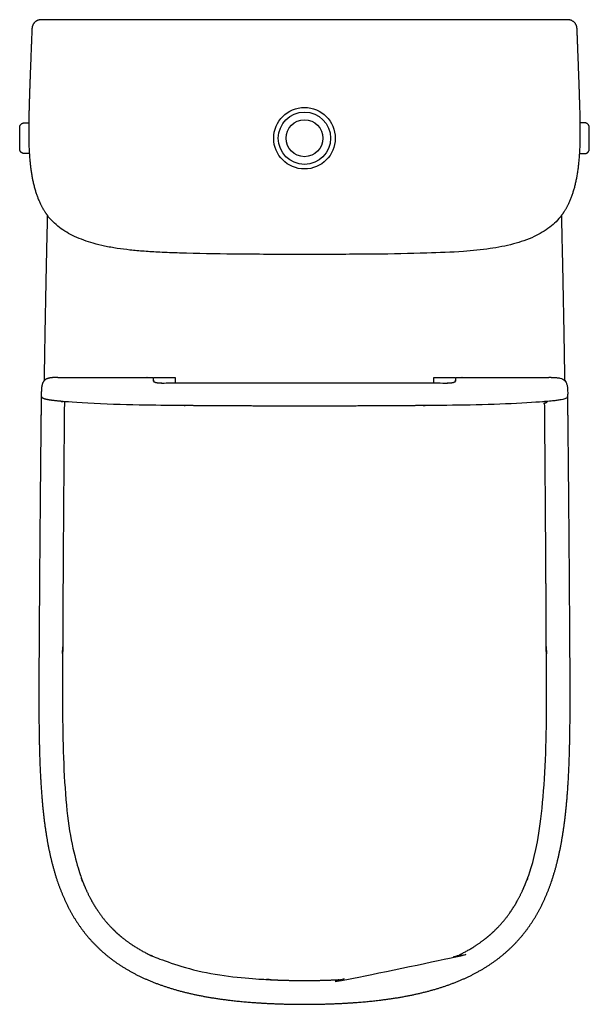
# Model space of a CAD drawing. Units: millimetres. Extents: x 1118 to 1488, y -710 to -70.
import ezdxf

# ---------------------------------------------------------------- set-up
doc = ezdxf.new("R2010")
doc.units = ezdxf.units.MM
doc.header["$MEASUREMENT"] = 0
doc.layers.add('Make2D$可见线$普通线', color=7, linetype='Continuous', true_color=0x000000)
doc.layers.add('预设值', color=7, linetype='Continuous', true_color=0x000000)

msp = doc.modelspace()

# ---------------------------------------------------------------- linework, layer by layer
at = {"layer": 'Make2D$可见线$普通线'}
msp.add_line((1473.15, -70), (1132.4, -70), dxfattribs=at)
for radius in [20, 17, 12]:
    msp.add_circle((1302.77, -147.08), radius, dxfattribs=at)
for points, weights, degree, knots in [([(1132.12, -70), (1131.99, -70), (1131.87, -70), (1131.74, -70), (1128.35, -70), (1125.89, -72.35), (1125.75, -75.75), (1125.28, -86.8), (1124.63, -103.38), (1123.98, -123.04), (1123.61, -136.27), (1123.54, -147.69), (1124.08, -160.05), (1125.4, -171.17), (1127.76, -181.39), (1131.06, -190.02), (1134.03, -195), (1135.72, -197.23), (1134.84, -233.08), (1134.14, -268.93), (1133.62, -304.79)], [1, 1, 1, 1, 0.81463869575, 0.81463869575, 1, 1, 1, 1, 1, 1, 1, 1, 1, 1, 1, 1, 0.999991906323, 0.999991906323, 1], 3, [0, 0, 0, 0, 0.3726, 0.3726, 0.3726, 9.543749, 9.543749, 9.543749, 42.730634, 59.325897, 68.556684, 82.434502, 93.571806, 105.683045, 115.989855, 124.953699, 133.323569, 133.323569, 133.323569, 240.90814, 240.90814, 240.90814, 240.90814]), ([(1479.77, -75.75), (1479.78, -75.75), (1479.8, -75.75), (1479.56, -70), (1473.8, -70), (1473.61, -70), (1473.41, -70)], [1, 1, 1, 0.721957914972, 1, 1, 1], 2, [0, 0, 0, 0.032219, 0.032219, 9.203368, 9.203368, 9.600784, 9.600784, 9.600784]), ([(1471.93, -304.79), (1471.41, -268.93), (1470.71, -233.08), (1469.83, -197.23), (1471.47, -195.05), (1474.43, -190.13), (1477.8, -181.42), (1480.13, -171.27), (1481.47, -159.98), (1482, -147.85), (1481.94, -136.46), (1481.59, -123.66), (1480.93, -103.87), (1480.29, -87.13), (1479.8, -75.75)], [1, 0.999991906361, 0.999991906361, 1, 1, 1, 1, 1, 1, 1, 1, 1, 1, 1, 1], 3, [108.044457, 108.044457, 108.044457, 108.044457, 215.628885, 215.628885, 215.628885, 223.794719, 232.773481, 243.584035, 254.975739, 266.826883, 279.985594, 289.154362, 305.231916, 339.408625, 339.408625, 339.408625, 339.408625]), ([(1124.01, -157.08), (1123.4, -157.08), (1122.78, -157.08), (1121.78, -157.08), (1120.78, -157.08), (1119.54, -157.08), (1118.66, -156.2), (1117.78, -155.32), (1117.78, -154.08), (1117.78, -147.08), (1117.78, -140.08), (1117.78, -138.84), (1118.66, -137.96), (1119.54, -137.08), (1120.78, -137.08), (1121.78, -137.08), (1122.78, -137.08), (1123.21, -137.08), (1123.64, -137.08)], [1, 1, 1, 1, 1, 0.923761754815, 1, 0.923761754815, 1, 1, 1, 0.923868739217, 1, 0.923868739217, 1, 1, 1, 1, 1], 2, [0, 0, 0, 1.232661, 1.232661, 3.232661, 3.232661, 5.588694, 5.588694, 7.944726, 7.944726, 22.49826, 22.49826, 24.854293, 24.854293, 27.210325, 27.210325, 29.210325, 29.210325, 30.071252, 30.071252, 30.071252]), ([(1481.54, -157.08), (1482.15, -157.08), (1482.77, -157.08), (1483.77, -157.08), (1484.77, -157.08), (1486.01, -157.08), (1486.89, -156.2), (1487.77, -155.32), (1487.77, -154.08), (1487.77, -147.08), (1487.77, -140.08), (1487.77, -138.84), (1486.89, -137.96), (1486.01, -137.08), (1484.77, -137.08), (1483.77, -137.08), (1482.77, -137.08), (1482.34, -137.08), (1481.91, -137.08)], [1, 1, 1, 1, 1, 0.923761754815, 1, 0.923761754815, 1, 1, 1, 0.923868739577, 1, 0.923868739577, 1, 1, 1, 1, 1], 2, [0, 0, 0, 1.234682, 1.234682, 3.234682, 3.234682, 5.590715, 5.590715, 7.946748, 7.946748, 22.500281, 22.500281, 24.856383, 24.856383, 27.212484, 27.212484, 29.212484, 29.212484, 30.07403, 30.07403, 30.07403]), ([(1142.48, -302.67, 406.5), (1141.84, -302.67, 406.5), (1140.73, -302.69, 406.5), (1138.83, -302.79, 406.5), (1136.96, -303.02, 406.5), (1135.09, -303.61, 406.5), (1133.68, -304.59, 406.5), (1132.91, -305.72, 406.5), (1132.47, -306.78, 406.5), (1132.1, -308.12, 406.5), (1131.91, -309.72, 406.5), (1131.82, -311.65, 406.5), (1131.79, -312.8, 406.5), (1131.78, -313.46, 406.5), (1131.71, -318.19, 406.5), (1131.65, -322.93, 406.5), (1131.6, -327.66, 406.5), (1131.05, -379.3, 406.5), (1130.62, -430.94, 406.5), (1130.32, -482.58, 406.5), (1130.28, -489.98, 406.5), (1130.21, -503.29, 406.5), (1130.23, -526.43, 406.5), (1130.59, -550.13, 406.5), (1131.87, -574.38, 406.5), (1134.07, -595.24, 406.5), (1137.28, -613.37, 406.5), (1141.77, -629.7, 406.5), (1147.33, -643.78, 406.5), (1154.22, -656.35, 406.5), (1162.81, -667.87, 406.5), (1173.35, -678.23, 406.5), (1186.01, -687.23, 406.5), (1200.4, -694.6, 406.5), (1216.49, -700.42, 406.5), (1234.24, -704.8, 406.5), (1254.33, -707.95, 406.5), (1268.54, -709.14, 406.5), (1276.26, -709.58, 406.5), (1285.09, -710.08, 406.5), (1293.93, -710.33, 406.5), (1302.77, -710.33, 406.5), (1311.62, -710.33, 406.5), (1320.46, -710.08, 406.5), (1329.29, -709.58, 406.5), (1337.01, -709.14, 406.5), (1351.22, -707.95, 406.5), (1371.31, -704.8, 406.5), (1389.06, -700.42, 406.5), (1405.15, -694.6, 406.5), (1419.54, -687.23, 406.5), (1432.2, -678.23, 406.5), (1442.74, -667.87, 406.5), (1451.33, -656.35, 406.5), (1458.22, -643.78, 406.5), (1463.78, -629.7, 406.5), (1468.27, -613.37, 406.5), (1471.48, -595.24, 406.5), (1473.68, -574.38, 406.5), (1474.96, -550.13, 406.5), (1475.32, -526.43, 406.5), (1475.34, -503.29, 406.5), (1475.27, -489.98, 406.5), (1475.23, -482.58, 406.5), (1474.93, -430.94, 406.5), (1474.5, -379.3, 406.5), (1473.95, -327.66, 406.5), (1473.9, -322.93, 406.5), (1473.84, -318.19, 406.5), (1473.77, -313.46, 406.5)], [1, 1, 1, 1, 1, 1, 1, 1, 1, 1, 1, 1, 1, 1, 0.999997558151, 0.999997558151, 1, 0.999997882865, 0.999997882865, 1, 1, 1, 1, 1, 1, 1, 1, 1, 1, 1, 1, 1, 1, 1, 1, 1, 1, 1, 1, 0.999731059567, 0.999731059567, 1, 0.999731059823, 0.999731059823, 1, 1, 1, 1, 1, 1, 1, 1, 1, 1, 1, 1, 1, 1, 1, 1, 1, 1, 1, 1, 0.999997882864, 0.999997882864, 1, 0.99999755815, 0.99999755815, 1], 3, [-18.402211, -18.402211, -18.402211, -18.402211, -16.472381, -15.072332, -12.71723, -10.822978, -9.243164, -7.631061, -6.782372, -5.808102, -3.46477, -1.969077, 0, 0, 0, 14.200561, 14.200561, 14.200561, 169.126136, 169.126136, 169.126136, 191.344045, 209.035284, 238.542712, 262.442223, 281.87128, 301.469488, 317.602221, 332.613162, 346.808163, 360.525773, 375.616774, 390.98228, 407.009549, 424.012052, 442.21845, 461.782817, 484.976405, 484.976405, 484.976405, 511.5076, 511.5076, 511.5076, 538.038795, 538.038795, 538.038795, 561.232373, 580.796741, 599.003139, 616.005642, 632.032911, 647.398417, 662.489419, 676.207029, 690.40203, 705.412972, 721.545704, 741.143913, 760.57297, 784.472481, 813.97991, 831.67115, 853.889064, 853.889064, 853.889064, 1008.814639, 1008.814639, 1008.814639, 1023.0152, 1023.0152, 1023.0152, 1023.0152]), ([(1144.12, -302.67, 406.5), (1164.24, -302.67, 406.5), (1184.36, -302.67, 406.5), (1204.48, -302.67, 406.5), (1204.53, -303.4, 406.5), (1204.57, -304.14, 406.5), (1204.59, -304.87, 406.5), (1204.6, -304.91, 406.5), (1204.62, -304.97, 406.5), (1204.67, -305.1, 406.5), (1204.85, -305.34, 406.5), (1205.08, -305.48, 406.5), (1205.25, -305.56, 406.5), (1205.53, -305.7, 406.5), (1206.23, -305.93, 406.5), (1207.42, -306.15, 406.5), (1208.58, -306.24, 406.5), (1209.65, -306.27, 406.5), (1210.26, -306.28, 406.5), (1210.59, -306.27, 406.5), (1214.95, -306.27, 406.5), (1219.3, -306.27, 406.5), (1223.65, -306.27, 406.5), (1250.02, -306.26, 406.5), (1276.4, -306.26, 406.5), (1302.77, -306.26, 406.5), (1329.15, -306.26, 406.5), (1355.52, -306.26, 406.5), (1381.9, -306.27, 406.5), (1386.25, -306.27, 406.5), (1390.6, -306.27, 406.5), (1394.96, -306.27, 406.5), (1395.29, -306.28, 406.5), (1395.9, -306.27, 406.5), (1396.97, -306.24, 406.5), (1398.13, -306.15, 406.5), (1399.32, -305.93, 406.5), (1400.02, -305.7, 406.5), (1400.3, -305.56, 406.5), (1400.35, -305.54, 406.5), (1400.44, -305.5, 406.5), (1400.59, -305.39, 406.5), (1400.76, -305.26, 406.5), (1400.9, -305.07, 406.5), (1400.95, -304.94, 406.5), (1400.96, -304.87, 406.5), (1400.98, -304.14, 406.5), (1401.02, -303.4, 406.5), (1401.07, -302.67, 406.5), (1421.19, -302.67, 406.5), (1441.31, -302.67, 406.5), (1461.43, -302.67, 406.5)], [1, 1, 1, 1, 0.999879049486, 0.999879049486, 1, 1, 1, 1, 1, 1, 1, 1, 1, 1, 1, 1, 1, 1, 1, 1, 1, 1, 1, 1, 1, 1, 1, 1, 1, 1, 1, 1, 1, 1, 1, 1, 1, 1, 1, 1, 1, 1, 1, 1, 0.999879049486, 0.999879049486, 1, 1, 1, 1], 3, [-42.054725, -42.054725, -42.054725, -42.054725, 18.302445, 18.302445, 18.302445, 21.346408, 21.346408, 21.346408, 21.444912, 21.546698, 21.763703, 22.332277, 22.332277, 22.332277, 23.278303, 24.549528, 25.931242, 26.773196, 27.762397, 27.762397, 27.762397, 28.762397, 28.762397, 28.762397, 107.887443, 107.887443, 107.887443, 187.01249, 187.01249, 187.01249, 188.012489, 188.012489, 188.012489, 189.001691, 189.843645, 191.225359, 192.496584, 193.44261, 193.44261, 193.44261, 193.596383, 193.73684, 194.011136, 194.228159, 194.428479, 194.428479, 194.428479, 197.472442, 197.472442, 197.472442, 257.829611, 257.829611, 257.829611, 257.829611]), ([(1204.73, -305.17, 406.5), (1204.75, -303.92, 406.5), (1204.78, -302.67, 406.5), (1205.86, -302.67, 406.5), (1206.93, -302.67, 406.5), (1207.1, -302.67, 406.5), (1207.27, -302.67, 406.5), (1212.04, -302.67, 406.5), (1216.8, -302.67, 406.5), (1216.99, -302.67, 406.5), (1217.17, -302.67, 406.5), (1217.97, -302.67, 406.5), (1218.78, -302.67, 406.5), (1218.82, -304.18, 406.5), (1218.83, -305.7, 406.5), (1218.83, -305.86, 406.5), (1218.84, -306.03, 406.5), (1218.84, -306.15, 406.5), (1218.85, -306.27, 406.5)], [1, 1, 1, 1, 1, 1, 1, 1, 1, 1, 1, 1, 1, 0.999964312211, 1, 1, 1, 1, 1], 2, [0.794506, 0.794506, 0.794506, 1, 1, 3.153468, 3.153468, 3.493673, 3.493673, 13.023406, 13.023406, 14.023406, 14.023406, 15.634595, 15.634595, 18.666735, 18.666735, 19.666735, 19.666735, 19.707811, 19.707811, 19.707811]), ([(1386.7, -306.27, 406.5), (1386.7, -306.15, 406.5), (1386.71, -306.03, 406.5), (1386.71, -305.86, 406.5), (1386.72, -305.7, 406.5), (1386.73, -304.18, 406.5), (1386.77, -302.67, 406.5), (1387.58, -302.67, 406.5), (1388.38, -302.67, 406.5), (1388.56, -302.67, 406.5), (1388.75, -302.67, 406.5), (1393.51, -302.67, 406.5), (1398.28, -302.67, 406.5), (1398.45, -302.67, 406.5), (1398.62, -302.67, 406.5), (1399.69, -302.67, 406.5), (1400.77, -302.67, 406.5), (1400.8, -303.92, 406.5), (1400.82, -305.17, 406.5)], [1, 1, 1, 1, 1, 0.999964312211, 1, 1, 1, 1, 1, 1, 1, 1, 1, 1, 1, 1, 1], 2, [-0.041076, -0.041076, -0.041076, 0, 0, 1, 1, 4.03214, 4.03214, 5.643329, 5.643329, 6.643329, 6.643329, 16.173062, 16.173062, 16.513267, 16.513267, 18.666735, 18.666735, 18.872229, 18.872229, 18.872229]), ([(1146.79, -318.38, 406.5), (1146.29, -373.05, 406.5), (1145.91, -427.72, 406.5), (1145.66, -482.4, 406.5), (1145.6, -494.66, 406.5), (1145.55, -506.92, 406.5), (1145.67, -531.45, 406.5), (1145.85, -543.71, 406.5), (1146.39, -555.96, 406.5), (1146.65, -562.02, 406.5), (1147.35, -574.12, 406.5), (1149.22, -592.21, 406.5), (1152.3, -610.14, 406.5), (1155.54, -621.84, 406.5), (1157.59, -627.55, 406.5), (1159.74, -633.54, 406.5), (1164.81, -644.88, 406.5), (1175.7, -659.73, 406.5), (1187.14, -669.51, 406.5), (1197.46, -675.83, 406.5), (1202.99, -678.56, 406.5), (1205.85, -679.82, 406.5), (1211.41, -682.27, 406.5), (1222.91, -686.29, 406.5), (1240.72, -690.3, 406.5), (1258.79, -692.82, 406.5), (1270.92, -693.78, 406.5), (1276.99, -694.12, 406.5), (1285.57, -694.61, 406.5), (1294.17, -694.85, 406.5), (1302.77, -694.85, 406.5), (1311.38, -694.85, 406.5), (1319.97, -694.61, 406.5), (1328.56, -694.12, 406.5), (1334.63, -693.78, 406.5), (1346.75, -692.82, 406.5), (1364.83, -690.3, 406.5), (1382.64, -686.29, 406.5), (1394.14, -682.27, 406.5), (1399.7, -679.82, 406.5), (1402.56, -678.56, 406.5), (1408.09, -675.83, 406.5), (1418.41, -669.51, 406.5), (1429.85, -659.73, 406.5), (1440.74, -644.88, 406.5), (1445.81, -633.54, 406.5), (1447.96, -627.55, 406.5), (1450.01, -621.84, 406.5), (1453.25, -610.14, 406.5), (1456.33, -592.21, 406.5), (1458.2, -574.12, 406.5), (1458.9, -562.02, 406.5), (1459.16, -555.96, 406.5), (1459.69, -543.71, 406.5), (1459.88, -531.45, 406.5), (1460, -506.92, 406.5), (1459.95, -494.66, 406.5), (1459.89, -482.4, 406.5), (1459.64, -427.72, 406.5), (1459.26, -373.05, 406.5), (1458.76, -318.38, 406.5), (1447.31, -319.28, 406.5), (1435.85, -319.9, 406.5), (1424.37, -320.24, 406.5), (1417.35, -320.46, 406.5), (1403.26, -320.76, 406.5), (1389.16, -320.89, 406.5), (1382.12, -320.95, 406.5), (1355.67, -321.18, 406.5), (1329.22, -321.29, 406.5), (1302.77, -321.29, 406.5), (1276.33, -321.29, 406.5), (1249.88, -321.18, 406.5), (1223.43, -320.95, 406.5), (1216.38, -320.89, 406.5), (1202.29, -320.76, 406.5), (1188.2, -320.46, 406.5), (1181.18, -320.24, 406.5), (1169.7, -319.9, 406.5), (1158.24, -319.28, 406.5), (1146.79, -318.38, 406.5), (1145.36, -318.27, 406.5), (1142.92, -318.06, 406.5), (1139.65, -317.71, 406.5), (1137.16, -317.37, 406.5), (1135.2, -317.01, 406.5), (1133.75, -316.62, 406.5), (1132.75, -316.21, 406.5), (1132.22, -315.75, 406.5), (1132.05, -315.3, 406.5), (1132.03, -315.08, 406.5), (1132.01, -314.95, 406.5)], [1, 0.999998217262, 0.999998217262, 1, 1, 1, 1, 1, 1, 1, 1, 1, 1, 1, 1, 1, 1, 1, 1, 1, 1, 1, 1, 1, 1, 1, 1, 1, 0.99972664658, 0.99972664658, 1, 0.99972664658, 0.99972664658, 1, 1, 1, 1, 1, 1, 1, 1, 1, 1, 1, 1, 1, 1, 1, 1, 1, 1, 1, 1, 1, 1, 1, 1, 1, 0.999998217263, 0.999998217263, 1, 0.99979670925, 0.99979670925, 1, 1, 1, 1, 1, 0.99999404037, 0.99999404037, 1, 0.999994040376, 0.999994040376, 1, 1, 1, 1, 1, 0.99979670925, 0.99979670925, 1, 1, 1, 1, 1, 1, 1, 1, 1, 1, 1, 1], 3, [-164.017637, -164.017637, -164.017637, -164.017637, 0, 0, 0, 0.5, 0.5, 1, 1, 1, 1.25, 1.5, 1.75, 2, 2, 2, 21.121377, 39.098432, 56.878624, 65.983659, 75.360595, 75.360595, 75.360595, 75.610595, 75.860595, 76.110595, 76.360595, 76.360595, 76.360595, 102.162501, 102.162501, 102.162501, 127.964407, 127.964407, 127.964407, 128.214407, 128.464407, 128.714407, 128.964407, 128.964407, 128.964407, 138.341343, 147.446379, 165.22657, 183.203625, 202.325002, 202.325002, 202.325002, 202.575002, 202.825002, 203.075002, 203.325002, 203.325002, 203.325002, 203.825002, 203.825002, 204.325002, 204.325002, 204.325002, 368.342639, 368.342639, 368.342639, 369.342639, 369.342639, 369.342639, 369.842639, 370.342639, 370.342639, 370.342639, 449.684709, 449.684709, 449.684709, 529.026779, 529.026779, 529.026779, 529.526779, 530.026779, 530.026779, 530.026779, 531.026779, 531.026779, 531.026779, 535.34039, 538.369824, 540.88873, 542.876718, 544.334047, 545.412337, 546.085914, 546.408801, 546.788497, 546.788497, 546.788497, 546.788497])]:
    msp.add_rational_spline(points, weights, degree=degree, knots=knots, dxfattribs=at)
for points, knots in [([(1469.8, -197.27), (1468.7, -198.72), (1466.3, -201.47), (1460.56, -206.45), (1451.37, -211.78), (1438.18, -216.26), (1422.69, -219.23), (1403.87, -221.05), (1378.92, -222), (1353.49, -222.49), (1332.6, -222.6), (1317.35, -222.63), (1308.37, -222.6), (1302.78, -222.6), (1296.94, -222.6), (1288.03, -222.62), (1272.67, -222.6), (1251.46, -222.48), (1229.01, -222.05), (1209.64, -221.34), (1198.88, -220.71), (1189.65, -219.88), (1181.06, -218.78), (1173.12, -217.35), (1163.73, -215.07), (1153.68, -211.49), (1144.94, -206.4), (1139.27, -201.49), (1136.83, -198.7), (1135.75, -197.27)], [0, 0, 0, 0, 5.451768, 10.942423, 22.726063, 37.120564, 52.581856, 69.974235, 93.795893, 127.474039, 146.30423, 156.447674, 173.232753, 173.232753, 173.232753, 190.743088, 199.962372, 219.326101, 254.375084, 267.299641, 277.47154, 286.734019, 295.086584, 303.456774, 310.921485, 324.04344, 335.387724, 341.089787, 346.473696, 346.473696, 346.473696, 346.473696]), ([(1463.07, -302.67, 406.5), (1463.71, -302.67, 406.5), (1464.82, -302.69, 406.5), (1466.72, -302.79, 406.5), (1468.59, -303.02, 406.5), (1470.45, -303.61, 406.5), (1471.87, -304.59, 406.5), (1472.64, -305.72, 406.5), (1473.08, -306.78, 406.5), (1473.45, -308.12, 406.5), (1473.64, -309.72, 406.5), (1473.73, -311.65, 406.5), (1473.76, -312.8, 406.5), (1473.77, -313.46, 406.5), (1473.7, -313.85, 406.5), (1473.64, -314.24, 406.5), (1473.58, -314.63, 406.5)], [0, 0, 0, 0, 1.92983, 3.329877, 5.684978, 7.579223, 9.159038, 10.771142, 11.619832, 12.594102, 14.937433, 16.433127, 18.402211, 18.402211, 18.402211, 30.051891, 30.051891, 30.051891, 30.051891]), ([(1473.54, -314.95, 406.5), (1473.52, -315.08, 406.5), (1473.5, -315.3, 406.5), (1473.33, -315.75, 406.5), (1472.8, -316.21, 406.5), (1471.8, -316.62, 406.5), (1470.35, -317.01, 406.5), (1468.39, -317.37, 406.5), (1465.9, -317.71, 406.5), (1462.63, -318.06, 406.5), (1460.19, -318.27, 406.5), (1458.76, -318.38, 406.5)], [0, 0, 0, 0, 0.379695, 0.702583, 1.37616, 2.454449, 3.911778, 5.899767, 8.418672, 11.448106, 15.761718, 15.761718, 15.761718, 15.761718])]:
    msp.add_open_spline(points, degree=3, knots=knots, dxfattribs=at)
at = {"layer": '预设值'}
for p, q in [((1142.48, -302.67, 406.5), (1144.12, -302.67, 406.5)), ((1463.07, -302.67, 406.5), (1461.43, -302.67, 406.5))]:
    msp.add_line(p, q, dxfattribs=at)

doc.saveas('drawing.dxf')
